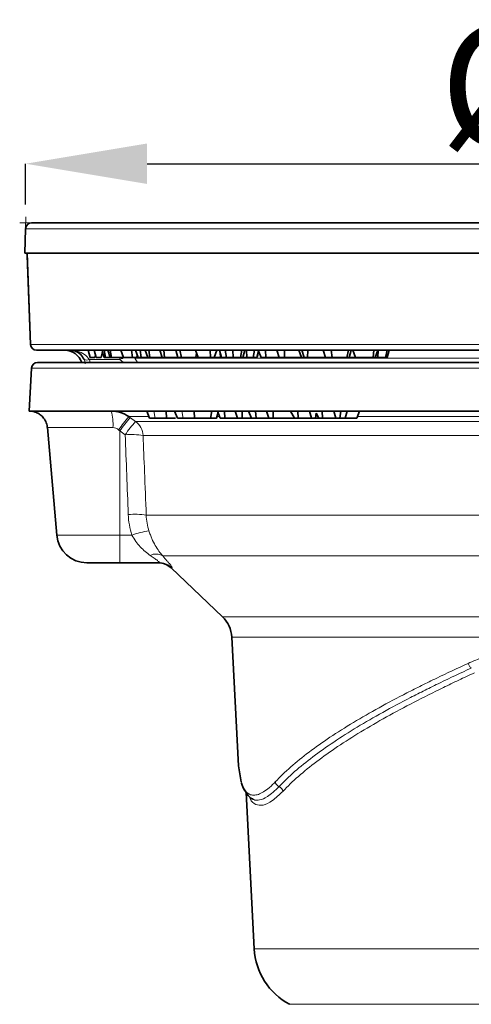
# Model space of a CAD drawing. Units: millimetres. Extents: x -81 to 5351, y -2543 to 1445.
# Drawn here: x 230 to 304, y 405 to 567 of the extents above; entities that cross this region are included whole.
import ezdxf

# ---------------------------------------------------------------- set-up
doc = ezdxf.new("R2010")
doc.units = ezdxf.units.MM
doc.header["$LTSCALE"] = 2
doc.header["$PDSIZE"] = -1
doc.layers.add('5934.00.02', color=7, linetype='Continuous')
doc.layers.add('DIMENSION', color=3, linetype='Continuous')
doc.styles.add('SLDTEXTSTYLE2', font='TXT', dxfattribs={"width": 0.605})
doc.dimstyles.new('SLDDIMSTYLE1', dxfattribs={"dimtxt": 5, "dimasz": 5, "dimexe": 0, "dimexo": 0.0625, "dimgap": 1.25, "dimtad": 1, "dimrnd": 1e-09, "dimzin": 12, "dimdsep": 46, "dimtxsty": 'SLDTEXTSTYLE2', "dimsah": 1, "dimcen": 0.09, "dimadec": 0, "dimazin": 3, "dimtfac": 1, "dimtofl": 0, "dimtmove": 0, "dimatfit": 3, "dimfxl": 1, "dimfrac": 2, "dimtolj": 1, "dimtzin": 12, "dimarcsym": 0})

# ---------------------------------------------------------------- blocks, each defined once
blk = doc.blocks.new('_D_1')
at = {"layer": 'Defpoints', "color": 0, "transparency": 16777216}
for p in [(432.63, 543.46), (230.61, 533.73), (432.63, 533.75)]:
    blk.add_point(p, dxfattribs=at)
at = {"layer": 'DIMENSION', "color": 0, "lineweight": -2, "transparency": 16777216}
for p, q in [((230.61, 536.73), (230.61, 543.46)), ((250.61, 543.46), (412.63, 543.46)), ((432.63, 536.75), (432.63, 543.46))]:
    blk.add_line(p, q, dxfattribs=at)
at = {"layer": 'DIMENSION', "color": 0, "transparency": 16777216}
for points in [[(250.61, 546.8), (250.61, 540.13), (230.61, 543.46)], [(412.63, 546.8), (412.63, 540.13), (432.63, 543.46)]]:
    blk.add_solid(points, dxfattribs=at)
at = {"layer": 'DIMENSION', "color": 0, "transparency": 16777216, "insert": (331.63, 566.26), "char_height": 20, "attachment_point": 2}
blk.add_mtext('\\A1;{\\fArial|b0|i0|c0|p34;%%C200}', dxfattribs=at)
blk = doc.blocks.new('1041058-M_003-FRONTVIEW')
at = {"layer": '5934.00.02', "linetype": 'Continuous', "lineweight": 0}
for p, q in [((-101.03, 204.03), (-100.97, 206)), ((-100.03, 205), (-102, 205))]:
    blk.add_line(p, q, dxfattribs=at)
at = {"layer": '5934.00.02', "linetype": 'Continuous', "lineweight": 35}
for p, q in [((-100.03, 205), (95.14, 205)), ((-101.03, 204.03), (-101.17, 200)), ((-101.1, 200), (-101.17, 200)), ((-100.72, 200), (-101.1, 200)), ((-100.75, 199.64), (-100.22, 184.96)), ((-9.62, 200), (-100.72, 200)), ((-9.69, 184), (-99.18, 184)), ((-90.73, 184), (-90.41, 182.8)), ((-89.73, 184), (-89.41, 182.8)), ((-88.61, 182.8), (-88.29, 184)), ((-88.39, 183.64), (-88.1, 182.8)), ((-88.09, 184), (-87.88, 182.8)), ((-87.51, 184), (-87.11, 182.8)), ((-87.1, 184), (-86.88, 182.8)), ((-85.33, 184), (-84.9, 182.8)), ((-83.57, 184), (-83.41, 182.8)), ((-82.93, 184), (-82.5, 182.8)), ((-82.18, 184), (-81.99, 182.8)), ((-81.37, 184), (-80.93, 182.8)), ((-80.73, 184), (-80.59, 182.8)), ((-78.94, 184), (-78.52, 182.8)), ((-78.29, 184), (-78.18, 182.8)), ((-76.3, 184), (-75.95, 182.8)), ((-75.63, 184), (-75.37, 182.8)), ((-73.06, 184), (-72.61, 182.8)), ((-72.88, 183.53), (-73, 182.8)), ((-70.62, 184), (-70.57, 182.8)), ((-69.55, 184), (-70, 182.8)), ((-69.12, 184), (-68.76, 182.8)), ((-69.01, 183.65), (-68.96, 182.8)), ((-68.18, 184), (-67.94, 182.8)), ((-66.9, 184), (-66.83, 182.8)), ((-65.45, 184), (-65.67, 182.8)), ((-64.64, 184), (-64.61, 182.8)), ((-63.32, 184), (-63.54, 182.8)), ((-62.66, 183.83), (-62.94, 182.8)), ((-62.73, 184), (-62.27, 182.8)), ((-61.51, 184), (-61.46, 182.8)), ((-59.64, 184), (-59.27, 182.8)), ((-58.38, 184), (-58.41, 182.8)), ((-56.06, 184), (-55.61, 182.8)), ((-55.56, 184), (-55.14, 182.8)), ((-54.55, 184), (-54.62, 182.8)), ((-52.02, 184), (-51.63, 182.8)), ((-50.73, 184), (-50.55, 182.8)), ((-47.89, 184), (-48.15, 182.8)), ((-47.43, 184), (-47.75, 182.8)), ((-47.74, 182.8), (-47.42, 184)), ((-47.15, 184), (-46.72, 182.8)), ((-43.7, 184), (-43.82, 182.8)), ((-43.03, 184), (-43.47, 182.8)), ((-43.01, 184), (-43.06, 182.8)), ((-41.52, 184), (-41.8, 182.8)), ((-99.05, 182), (99.05, 182)), ((-89.61, 182.8), (-90.41, 182.8)), ((-89.61, 182.8), (-89.51, 183.16)), ((-88.61, 182.8), (-89.41, 182.8)), ((-88.1, 182.8), (-87.88, 182.8)), ((-87.88, 182.8), (-87.11, 182.8)), ((-87.11, 182.8), (-86.88, 182.8)), ((-86.88, 182.8), (-84.9, 182.8)), ((-84.9, 182.8), (-83.41, 182.8)), ((-83.41, 182.8), (-82.75, 182.8)), ((-82.63, 183.15), (-82.75, 182.8)), ((-82.75, 182.8), (-82.5, 182.8)), ((-82.5, 182.8), (-81.99, 182.8)), ((-81.99, 182.8), (-80.93, 182.8)), ((-80.93, 182.8), (-80.59, 182.8)), ((-80.59, 182.8), (-78.58, 182.8)), ((-78.52, 182.8), (-78.18, 182.8)), ((-78.18, 182.8), (-76.04, 182.8)), ((-72.61, 182.8), (-70.57, 182.8)), ((-70.57, 182.8), (-70, 182.8)), ((-67.79, 182.8), (-67.46, 182.8)), ((-62.27, 182.8), (-61.46, 182.8)), ((-61.46, 182.8), (-59.27, 182.8)), ((-59.27, 182.8), (-58.41, 182.8)), ((-58.41, 182.8), (-55.69, 182.8)), ((-55.14, 182.8), (-54.62, 182.8)), ((-54.62, 182.8), (-51.45, 182.8)), ((-47.71, 182.8), (-46.72, 182.8)), ((-46.72, 182.8), (-43.82, 182.8)), ((-43.82, 182.8), (-43.47, 182.8)), ((-100.05, 181.05), (-100.42, 174)), ((-100.42, 174), (-0.77, 174)), ((-100.42, 174), (-100.42, 174)), ((-81.09, 174), (-80.64, 172.8)), ((-77.89, 174), (-77.83, 172.8)), ((-76.49, 174), (-76.04, 172.8)), ((-73.29, 174), (-73.23, 172.8)), ((-70.36, 174), (-70.58, 172.8)), ((-69.45, 174), (-68.99, 172.8)), ((-68.3, 174), (-68.22, 172.8)), ((-66.53, 174), (-66.15, 172.8)), ((-65.39, 174), (-65.39, 172.8)), ((-64.31, 174), (-63.86, 172.8)), ((-63.16, 174), (-63.08, 172.8)), ((-61.39, 174), (-61.01, 172.8)), ((-60.26, 174), (-60.26, 172.8)), ((-57.39, 174), (-56.76, 172.8)), ((-56.23, 174), (-56.13, 172.8)), ((-54.31, 174), (-53.95, 172.8)), ((-53.2, 173.65), (-53.32, 172.8)), ((-53.2, 173.65), (-52.75, 172.8)), ((-52.22, 174), (-52.13, 172.8)), ((-50.3, 174), (-49.94, 172.8)), ((-49.14, 174), (-49.31, 172.8)), ((-48.11, 174), (-48.4, 172.8)), ((-46.07, 174), (-46.52, 172.8)), ((-80.64, 172.8), (-79.67, 172.8)), ((-76.04, 172.8), (-75.08, 172.8)), ((-68.99, 172.8), (-68.22, 172.8)), ((-68.22, 172.8), (-66.15, 172.8)), ((-66.15, 172.8), (-65.39, 172.8)), ((-65.39, 172.8), (-63.86, 172.8)), ((-63.86, 172.8), (-63.08, 172.8)), ((-63.08, 172.8), (-61.01, 172.8)), ((-61.01, 172.8), (-60.26, 172.8)), ((-60.26, 172.8), (-56.76, 172.8)), ((-56.76, 172.8), (-56.13, 172.8)), ((-56.13, 172.8), (-53.95, 172.8)), ((-53.95, 172.8), (-53.32, 172.8)), ((-53.32, 172.8), (-52.75, 172.8)), ((-52.75, 172.8), (-52.13, 172.8)), ((-52.13, 172.8), (-49.94, 172.8)), ((-49.94, 172.8), (-49.31, 172.8)), ((-49.31, 172.8), (-48.4, 172.8)), ((-48.4, 172.8), (-46.52, 172.8)), ((-97.45, 171.26), (-95.9, 153.56)), ((-85.5, 149), (-90.92, 149)), ((-78.96, 149), (-85.5, 149)), ((-77.08, 148.17), (-68.62, 140.12)), ((-67.08, 136.76), (-65.97, 115.58)), ((-65.96, 115.58), (-65.52, 112.91)), ((-64.73, 111.17), (-63.39, 85.42)), ((-63.57, 110.06), (-63.63, 110.09))]:
    blk.add_line(p, q, dxfattribs=at)
at = {"layer": '5934.00.02', "linetype": 'Continuous', "lineweight": 18}
for p, q in [((96.09, 204.03), (-101.03, 204.03)), ((-100.72, 200), (-100.17, 184.97)), ((-100.19, 184.96), (-100.17, 184.97)), ((-100.17, 184.97), (-9.78, 184.97)), ((-90.53, 182.5), (-85.49, 182.5)), ((-90.53, 182.5), (-90.38, 182)), ((-85.49, 182.5), (-85.49, 182.8)), ((-84.91, 182), (-85.49, 182.5)), ((-83.07, 182.73), (-83.17, 182.8)), ((-83.12, 182.8), (-83.07, 182.73)), ((-13.64, 182.73), (-83.07, 182.73)), ((-83.07, 182.73), (-82.63, 182)), ((100.05, 181.05), (-100.05, 181.05)), ((-79.9, 174), (-79.67, 172.8)), ((-75.3, 174), (-75.08, 172.8)), ((-80.74, 173.07), (-84.04, 173.07)), ((-83.78, 172.89), (-82.91, 172.27)), ((-82.91, 172.27), (-14.53, 172.27)), ((-69.09, 173.07), (-69.6, 173.07)), ((-14.6, 173.07), (-46.42, 173.07)), ((-86.65, 171.26), (-97.43, 171.26)), ((-84.63, 170.09), (-85.5, 170.71)), ((-85.5, 170.71), (-85.5, 153.56)), ((-14.32, 169.98), (-81.68, 169.98)), ((-81.17, 156.85), (-13.2, 156.85)), ((-95.9, 153.56), (-85.5, 153.56)), ((-85.5, 153.56), (-85.5, 149)), ((-85.5, 153.56), (-83.53, 153.56)), ((-10.39, 150.13), (-78.46, 150.13)), ((-76.9, 148.17), (-77.08, 148.17)), ((-68.62, 140.12), (48.52, 140.12)), ((47.43, 136.76), (-67.08, 136.76)), ((-63.39, 85.42), (63.39, 85.42)), ((-57.56, 76.28), (40.7, 76.28))]:
    blk.add_line(p, q, dxfattribs=at)
at = {"layer": '5934.00.02', "linetype": 'Continuous', "lineweight": 35, "flags": 128}
for points in [[(-65.27, 182.8), (-65.11, 183.4), (-64.95, 184)], [(-41.5, 182.8), (-41.34, 183.4), (-41.18, 184)], [(-69.62, 172.8), (-69.46, 173.4), (-69.36, 173.77)]]:
    blk.add_lwpolyline(points, dxfattribs=at)
at = {"layer": '5934.00.02', "linetype": 'Continuous', "lineweight": 35}
for centre, radius, start, end in [((-100.03, 204), 1, 90, 178), ((-99.22, 185), 1, 182.3078, 270.0386), ((-94.61, 181), 3, 19.4712, 90), ((-99.05, 181), 1, 90, 177), ((-90.92, 154), 5, 185, 270), ((-79.15, 146), 3, 46.4281, 90), ((-72.07, 136.5), 5, 3, 46.4281), ((-52.4, 86), 11, 183, 242.0407)]:
    blk.add_arc(centre, radius, start, end, dxfattribs=at)
at = {"layer": '5934.00.02', "linetype": 'Continuous', "lineweight": 18}
for centre, radius, start, end in [((-99.18, 185), 0.997, 181.8581, 269.87), ((-90.96, 183.23), 0.851, 239.654, 300.346), ((-83.2, 177.67), 5.34, 106.3173, 115.3721), ((-100.42, 171), 3, 4.9577, 89.9662), ((-93.74, 171.9), 7.11, 354.8598, 17.1757), ((-66.53, 157.96), 23.12, 139.2008, 146.0034), ((-71.37, 161.34), 16.96, 137.0639, 146.4522), ((-70.48, 160.7), 16.98, 137.0764, 146.4506), ((-84.69, 169.83), 3.01, 2.8362, 53.8983), ((-83.59, 157.7), 12.43, 81.1514, 94.7939), ((-83.07, 144.84), 12.16, 80.9905, 94.9631), ((-79.28, 142.14), 12.19, 96.7549, 110.3886), ((-79.57, 148.32), 2.13, 58.5945, 116.288), ((-78.97, 146.01), 2.99, 46.3459, 89.9893)]:
    blk.add_arc(centre, radius, start, end, dxfattribs=at)
blk.add_ellipse((0, 823.17), major_axis=(0, 1373.28), ratio=0.070055, start_param=2.066399, end_param=2.077299, dxfattribs=at)
at = {"layer": '5934.00.02', "linetype": 'Continuous', "lineweight": 35}
for points, knots in [([(-101.1, 200), (-101.1, 200), (-101.06, 200), (-100.81, 199.91), (-100.77, 199.73), (-100.75, 199.63)], [0, 0, 0, 0, 0.001522, 0.464013, 1, 1, 1, 1]), ([(-91.39, 182.5), (-91.57, 182.79), (-91.98, 183.45), (-92.76, 183.89), (-93.31, 184), (-93.56, 184), (-93.56, 184)], [0, 0, 0, 0, 0.2991576, 0.68557, 0.9970929, 1, 1, 1, 1]), ([(-62.94, 182.8), (-62.88, 182.99), (-62.79, 183.34), (-62.7, 183.68), (-62.66, 183.83)], [0, 0, 0, 0, 0.569765, 1, 1, 1, 1]), ([(-75.95, 182.8), (-75.92, 182.8), (-75.87, 182.8), (-75.7, 182.8), (-75.5, 182.8), (-75.37, 182.8)], [0, 0, 0, 0, 0.254476, 0.508622, 1, 1, 1, 1]), ([(-75.37, 182.8), (-75.2, 182.8), (-74.92, 182.8), (-74.35, 182.8), (-73.85, 182.8), (-73.38, 182.8), (-73.12, 182.8), (-73, 182.8)], [0, 0, 0, 0, 0.297726, 0.480117, 0.66286, 0.839854, 1, 1, 1, 1]), ([(-73, 182.8), (-72.89, 182.8), (-72.77, 182.8), (-72.68, 182.8), (-72.66, 182.8)], [0, 0, 0, 0, 0.856898, 1, 1, 1, 1]), ([(-70, 182.8), (-69.95, 182.8), (-69.83, 182.8), (-69.55, 182.8), (-69.23, 182.8), (-69.01, 182.8), (-68.96, 182.8)], [0, 0, 0, 0, 0.161237, 0.462805, 0.881716, 1, 1, 1, 1]), ([(-68.76, 182.8), (-68.71, 182.8), (-68.6, 182.8), (-68.34, 182.8), (-68.08, 182.8), (-67.94, 182.8)], [0, 0, 0, 0, 0.2487648, 0.6199602, 1, 1, 1, 1]), ([(-67.94, 182.8), (-67.86, 182.8), (-67.69, 182.8), (-67.33, 182.8), (-67.03, 182.8), (-66.83, 182.8)], [0, 0, 0, 0, 0.274468, 0.549549, 1, 1, 1, 1]), ([(-66.83, 182.8), (-66.73, 182.8), (-66.49, 182.8), (-66.11, 182.8), (-65.84, 182.8), (-65.7, 182.8), (-65.67, 182.8)], [0, 0, 0, 0, 0.252473, 0.576106, 0.892969, 1, 1, 1, 1]), ([(-65.67, 182.8), (-65.57, 182.8), (-65.38, 182.8), (-65.27, 182.8), (-65.28, 182.8), (-65.29, 182.8)], [0, 0, 0, 0, 0.414188, 0.830692, 1, 1, 1, 1]), ([(-65.27, 182.8), (-65.24, 182.8), (-65.13, 182.8), (-64.91, 182.8), (-64.71, 182.8), (-64.61, 182.8)], [0, 0, 0, 0, 0.152666, 0.567696, 1, 1, 1, 1]), ([(-64.61, 182.8), (-64.44, 182.8), (-64.11, 182.8), (-63.75, 182.8), (-63.59, 182.8), (-63.54, 182.8)], [0, 0, 0, 0, 0.443105, 0.820261, 1, 1, 1, 1]), ([(-63.54, 182.8), (-63.44, 182.8), (-63.21, 182.8), (-62.99, 182.8), (-62.95, 182.8), (-62.94, 182.8)], [0, 0, 0, 0, 0.277359, 0.693008, 1, 1, 1, 1]), ([(-55.61, 182.8), (-55.5, 182.8), (-55.32, 182.8), (-55.19, 182.8), (-55.14, 182.8)], [0, 0, 0, 0, 0.612252, 1, 1, 1, 1]), ([(-51.63, 182.8), (-51.56, 182.8), (-51.41, 182.8), (-51.06, 182.8), (-50.76, 182.8), (-50.55, 182.8)], [0, 0, 0, 0, 0.255905, 0.511521, 1, 1, 1, 1]), ([(-50.55, 182.8), (-50.33, 182.8), (-49.95, 182.8), (-49.34, 182.8), (-48.84, 182.8), (-48.43, 182.8), (-48.25, 182.8), (-48.15, 182.8)], [0, 0, 0, 0, 0.279764, 0.467608, 0.656062, 0.832828, 1, 1, 1, 1]), ([(-48.15, 182.8), (-48.09, 182.8), (-47.95, 182.8), (-47.8, 182.8), (-47.77, 182.8), (-47.75, 182.8)], [0, 0, 0, 0, 0.3085073, 0.6482605, 1, 1, 1, 1]), ([(-43.38, 182.8), (-43.31, 182.8), (-43.2, 182.8), (-43.09, 182.8), (-43.06, 182.8)], [0, 0, 0, 0, 0.654743, 1, 1, 1, 1]), ([(-43.06, 182.8), (-42.88, 182.8), (-42.53, 182.8), (-42.09, 182.8), (-41.9, 182.8), (-41.8, 182.8)], [0, 0, 0, 0, 0.329393, 0.660929, 1, 1, 1, 1]), ([(-41.8, 182.8), (-41.74, 182.8), (-41.58, 182.8), (-41.54, 182.8), (-41.52, 182.8)], [0, 0, 0, 0, 0.407034, 1, 1, 1, 1]), ([(-100.22, 173.99), (-100.21, 173.99), (-100.19, 173.99), (-100.11, 173.98), (-99.99, 173.97), (-99.72, 173.92), (-99.28, 173.79), (-98.71, 173.49), (-98.14, 172.99), (-97.69, 172.28), (-97.45, 171.66), (-97.47, 171.31), (-97.47, 171.26)], [0, 0, 0, 0, 0.061296, 0.107189, 0.13583, 0.177694, 0.289805, 0.426881, 0.591308, 0.776607, 0.966852, 1, 1, 1, 1]), ([(-86.94, 174), (-86.42, 174), (-85.91, 173.92), (-84.93, 173.61), (-84.46, 173.37), (-84.04, 173.07)], [0, 0, 0, 0, 0.5, 0.5, 1, 1, 1, 1]), ([(-79.67, 172.8), (-79.61, 172.8), (-79.54, 172.8), (-79.41, 172.8), (-79.34, 172.8), (-79.23, 172.8), (-79.2, 172.8), (-79.13, 172.8), (-79.09, 172.8), (-79.02, 172.8), (-78.98, 172.8), (-78.91, 172.8), (-78.87, 172.8), (-78.8, 172.8), (-78.76, 172.8), (-78.68, 172.8), (-78.64, 172.8), (-78.52, 172.8), (-78.44, 172.8), (-78.27, 172.8), (-78.18, 172.8), (-78.05, 172.8), (-78.01, 172.8), (-77.92, 172.8), (-77.87, 172.8), (-77.83, 172.8)], [0, 0, 0, 0, 0.125, 0.125, 0.25, 0.25, 0.3125, 0.3125, 0.375, 0.375, 0.4375, 0.4375, 0.5, 0.5, 0.5625, 0.5625, 0.625, 0.625, 0.75, 0.75, 0.875, 0.875, 0.9375, 0.9375, 1, 1, 1, 1]), ([(-77.83, 172.8), (-77.51, 172.8), (-77, 172.8), (-76.52, 172.8), (-76.34, 172.8)], [0, 0, 0, 0, 0.611304, 1, 1, 1, 1]), ([(-75.08, 172.8), (-75.01, 172.8), (-74.94, 172.8), (-74.81, 172.8), (-74.74, 172.8), (-74.64, 172.8), (-74.6, 172.8), (-74.53, 172.8), (-74.5, 172.8), (-74.42, 172.8), (-74.39, 172.8), (-74.31, 172.8), (-74.28, 172.8), (-74.2, 172.8), (-74.16, 172.8), (-74.08, 172.8), (-74.04, 172.8), (-73.92, 172.8), (-73.84, 172.8), (-73.67, 172.8), (-73.58, 172.8), (-73.45, 172.8), (-73.41, 172.8), (-73.32, 172.8), (-73.27, 172.8), (-73.23, 172.8)], [0, 0, 0, 0, 0.125, 0.125, 0.25, 0.25, 0.3125, 0.3125, 0.375, 0.375, 0.4375, 0.4375, 0.5, 0.5, 0.5625, 0.5625, 0.625, 0.625, 0.75, 0.75, 0.875, 0.875, 0.9375, 0.9375, 1, 1, 1, 1]), ([(-73.23, 172.8), (-73.17, 172.8), (-73.11, 172.8), (-72.99, 172.8), (-72.93, 172.8), (-72.8, 172.8), (-72.74, 172.8), (-72.62, 172.8), (-72.56, 172.8), (-72.44, 172.8), (-72.38, 172.8), (-72.26, 172.8), (-72.2, 172.8), (-72.02, 172.8), (-71.9, 172.8), (-71.73, 172.8), (-71.67, 172.8), (-71.56, 172.8), (-71.51, 172.8), (-71.4, 172.8), (-71.35, 172.8), (-71.24, 172.8), (-71.19, 172.8), (-71.09, 172.8), (-71.04, 172.8), (-70.95, 172.8), (-70.9, 172.8), (-70.81, 172.8), (-70.76, 172.8), (-70.67, 172.8), (-70.63, 172.8), (-70.58, 172.8)], [0, 0, 0, 0, 0.0625, 0.0625, 0.125, 0.125, 0.1875, 0.1875, 0.25, 0.25, 0.3125, 0.3125, 0.375, 0.375, 0.5, 0.5, 0.5625, 0.5625, 0.625, 0.625, 0.6875, 0.6875, 0.75, 0.75, 0.8125, 0.8125, 0.875, 0.875, 0.9375, 0.9375, 1, 1, 1, 1]), ([(-70.58, 172.8), (-70.32, 172.8), (-69.85, 172.8), (-69.6, 172.8), (-69.63, 172.8), (-69.63, 172.8)], [0, 0, 0, 0, 0.5423784, 0.9487378, 1, 1, 1, 1]), ([(-65.48, 112.74), (-65.48, 112.72), (-65.37, 112.28), (-65.04, 111.57), (-64.47, 110.73), (-63.97, 110.22), (-63.63, 110.09), (-63.57, 110.07)], [0, 0, 0, 0, 0.011063, 0.382398, 0.685862, 0.941416, 1, 1, 1, 1])]:
    blk.add_open_spline(points, degree=3, knots=knots, dxfattribs=at)
at = {"layer": '5934.00.02', "linetype": 'Continuous', "lineweight": 18}
for points, knots in [([(-100.72, 200), (-100.72, 200), (-100.73, 199.94), (-100.75, 199.81), (-100.74, 199.7), (-100.73, 199.64)], [0, 0, 0, 0, 0.021084, 0.480966, 1, 1, 1, 1]), ([(-93.56, 184), (-93.55, 184), (-93.21, 184), (-92.44, 183.89), (-91.36, 183.45), (-90.78, 182.79), (-90.53, 182.5)], [0, 0, 0, 0, 0.002913, 0.314836, 0.701089, 1, 1, 1, 1]), ([(-91.23, 181.78), (-91.22, 181.82), (-91.21, 181.9), (-91.24, 182.17), (-91.34, 182.4), (-91.39, 182.5)], [0, 0, 0, 0, 0.3821637, 0.7373917, 1, 1, 1, 1]), ([(-97.43, 171.26), (-97.44, 171.26), (-97.45, 171.26), (-97.45, 171.26), (-97.44, 171.26)], [0, 0, 0, 0, 0.752595, 1, 1, 1, 1]), ([(-85.71, 170.89), (-85.84, 171.01), (-85.99, 171.1), (-86.31, 171.23), (-86.48, 171.26), (-86.65, 171.26)], [0, 0, 0, 0, 0.5, 0.5, 1, 1, 1, 1]), ([(-81.68, 169.98), (-81.6, 167.99), (-81.53, 166), (-81.45, 164.01), (-81.36, 161.62), (-81.26, 159.24), (-81.17, 156.85)], [0, 0, 0, 0, 0.006, 0.006, 0.006, 0.01318508, 0.01318508, 0.01318508, 0.01318508]), ([(-80.72, 154.24), (-80.65, 154.02), (-80.57, 153.81), (-80.41, 153.39), (-80.33, 153.18), (-80.07, 152.59), (-79.88, 152.22), (-79.49, 151.52), (-79.28, 151.21), (-78.87, 150.63), (-78.66, 150.37), (-78.46, 150.13)], [0, 0, 0, 0, 0.125, 0.125, 0.25, 0.25, 0.5, 0.5, 0.75, 0.75, 1, 1, 1, 1]), ([(-80.51, 150.22), (-80.79, 150.42), (-81.07, 150.63), (-81.62, 151.1), (-81.89, 151.35), (-82.42, 151.91), (-82.67, 152.21), (-83.13, 152.85), (-83.34, 153.2), (-83.53, 153.56)], [0, 0, 0, 0, 0.25, 0.25, 0.5, 0.5, 0.75, 0.75, 1, 1, 1, 1]), ([(-78.96, 149), (-78.93, 149), (-78.94, 149.03), (-79.04, 149.13), (-79.09, 149.17), (-79.2, 149.27), (-79.26, 149.32), (-79.48, 149.49), (-79.66, 149.62), (-80.06, 149.91), (-80.27, 150.06), (-80.51, 150.22)], [0, 0, 0, 0, 0.25, 0.25, 0.375, 0.375, 0.5, 0.5, 0.75, 0.75, 1, 1, 1, 1]), ([(-78.46, 150.13), (-78.2, 149.85), (-77.97, 149.59), (-77.66, 149.23), (-77.56, 149.12), (-77.39, 148.91), (-77.31, 148.81), (-77.17, 148.64), (-77.11, 148.56), (-77.01, 148.42), (-76.97, 148.36), (-76.88, 148.22), (-76.87, 148.17), (-76.9, 148.17)], [0, 0, 0, 0, 0.25, 0.25, 0.375, 0.375, 0.5, 0.5, 0.625, 0.625, 0.75, 0.75, 1, 1, 1, 1]), ([(-28.18, 132.43), (-27.77, 132.62), (-27.35, 132.8), (-26.5, 133.14), (-26.07, 133.29), (-24.76, 133.72), (-23.88, 133.96), (-22.07, 134.34), (-21.14, 134.49), (-19.25, 134.68), (-18.3, 134.73), (-16.37, 134.73), (-15.41, 134.68), (-13.95, 134.53), (-13.47, 134.47), (-12.5, 134.33), (-12.02, 134.24), (-10.59, 133.96), (-9.64, 133.72), (-8.23, 133.29), (-7.76, 133.14), (-6.83, 132.81), (-6.37, 132.62), (-5.91, 132.44)], [0, 0, 0, 0, 0.0625, 0.0625, 0.125, 0.125, 0.25, 0.25, 0.375, 0.375, 0.5, 0.5, 0.625, 0.625, 0.6875, 0.6875, 0.75, 0.75, 0.875, 0.875, 0.9375, 0.9375, 1, 1, 1, 1]), ([(-59.93, 112.91), (-59.16, 113.73), (-58.3, 114.55), (-56.44, 116.19), (-55.44, 117), (-53.29, 118.63), (-52.14, 119.44), (-49.7, 121.07), (-48.41, 121.89), (-45.7, 123.52), (-44.29, 124.33), (-41.35, 125.95), (-39.83, 126.76), (-37.45, 127.98), (-36.65, 128.38), (-35.01, 129.2), (-34.19, 129.6), (-31.67, 130.82), (-29.95, 131.62), (-28.18, 132.43)], [0, 0, 0, 0, 0.125, 0.125, 0.25, 0.25, 0.375, 0.375, 0.5, 0.5, 0.625, 0.625, 0.75, 0.75, 0.8125, 0.8125, 0.875, 0.875, 1, 1, 1, 1]), ([(-27.65, 131.66), (-29.4, 130.85), (-31.12, 130.04), (-33.62, 128.83), (-34.45, 128.42), (-36.07, 127.61), (-36.87, 127.21), (-39.23, 125.99), (-40.75, 125.18), (-43.68, 123.56), (-45.09, 122.75), (-47.79, 121.12), (-49.08, 120.3), (-51.51, 118.67), (-52.65, 117.86), (-54.8, 116.23), (-55.81, 115.42), (-57.67, 113.78), (-58.52, 112.96), (-59.3, 112.14)], [0, 0, 0, 0, 0.125, 0.125, 0.1875, 0.1875, 0.25, 0.25, 0.375, 0.375, 0.5, 0.5, 0.625, 0.625, 0.75, 0.75, 0.875, 0.875, 1, 1, 1, 1]), ([(-28.18, 132.43), (-28.12, 132.27), (-28.03, 132.12), (-27.85, 131.85), (-27.75, 131.73), (-27.65, 131.66)], [0, 0, 0, 0, 0.5, 0.5, 1, 1, 1, 1]), ([(-27.13, 130.89), (-28, 130.48), (-28.86, 130.08), (-30.57, 129.27), (-31.42, 128.86), (-33.91, 127.65), (-35.52, 126.84), (-38.64, 125.22), (-40.15, 124.42), (-43.06, 122.8), (-44.46, 121.98), (-47.16, 120.35), (-48.44, 119.54), (-50.87, 117.9), (-52.03, 117.08), (-55.26, 114.63), (-57.12, 113.01), (-58.67, 111.36)], [0, 0, 0, 0, 0.0625, 0.0625, 0.125, 0.125, 0.25, 0.25, 0.375, 0.375, 0.5, 0.5, 0.625, 0.625, 0.75, 0.75, 1, 1, 1, 1]), ([(-65.52, 112.91), (-65.46, 112.73), (-65.41, 112.56), (-65.29, 112.25), (-65.23, 112.1), (-65.03, 111.69), (-64.88, 111.47), (-64.54, 111.1), (-64.35, 110.96), (-63.94, 110.78), (-63.71, 110.73), (-63.24, 110.73), (-62.98, 110.77), (-62.43, 110.96), (-62.15, 111.1), (-61.55, 111.46), (-61.24, 111.69), (-60.76, 112.1), (-60.59, 112.25), (-60.26, 112.56), (-60.1, 112.74), (-59.93, 112.91)], [0, 0, 0, 0, 0.0625, 0.0625, 0.125, 0.125, 0.25, 0.25, 0.375, 0.375, 0.5, 0.5, 0.625, 0.625, 0.75, 0.75, 0.875, 0.875, 0.9375, 0.9375, 1, 1, 1, 1]), ([(-59.3, 112.14), (-59.96, 111.51), (-61.13, 110.41), (-62.42, 109.91), (-63.18, 109.84), (-63.49, 110.01), (-63.57, 110.06)], [0, 0, 0, 0, 0.394104, 0.691585, 0.915578, 1, 1, 1, 1]), ([(-59.93, 112.91), (-59.92, 112.88), (-59.91, 112.82), (-59.87, 112.72), (-59.82, 112.62), (-59.75, 112.51), (-59.67, 112.41), (-59.56, 112.31), (-59.44, 112.21), (-59.35, 112.16), (-59.3, 112.14)], [0, 0, 0, 0, 0.093288, 0.195641, 0.307058, 0.427536, 0.557072, 0.695664, 0.843307, 1, 1, 1, 1]), ([(-59.3, 112.14), (-59.27, 112.12), (-59.21, 112.09), (-59.12, 112.04), (-59.04, 111.97), (-58.96, 111.89), (-58.88, 111.8), (-58.81, 111.71), (-58.75, 111.6), (-58.7, 111.48), (-58.68, 111.4), (-58.67, 111.36)], [0, 0, 0, 0, 0.096046, 0.19586, 0.29944, 0.406787, 0.517899, 0.632777, 0.75142, 0.873828, 1, 1, 1, 1]), ([(-58.67, 111.36), (-59.26, 110.81), (-60.45, 109.67), (-61.97, 108.97), (-63.2, 109.1), (-63.9, 109.7), (-64.14, 110.39), (-64.18, 110.51)], [0, 0, 0, 0, 0.233822, 0.47499, 0.708862, 0.950783, 1, 1, 1, 1])]:
    blk.add_open_spline(points, degree=3, knots=knots, dxfattribs=at)
for points in [[(-84.04, 173.07), (-83.95, 173.01), (-83.87, 172.95), (-83.78, 172.89)], [(-85.5, 170.71), (-85.57, 170.77), (-85.64, 170.83), (-85.71, 170.89)], [(-83.53, 153.56), (-83.88, 154.67), (-84.08, 155.8), (-84.13, 156.96)], [(-81.17, 156.85), (-81.14, 155.96), (-80.99, 155.09), (-80.72, 154.24)]]:
    blk.add_open_spline(points, degree=3, dxfattribs=at)

msp = doc.modelspace()

# ---------------------------------------------------------------- block references
at = {"layer": '5934.00.02'}
msp.add_blockref('1041058-M_003-FRONTVIEW', (331.628, 328.733), dxfattribs=at)

# ---------------------------------------------------------------- dimensions: what is measured, and where the dimension line sits
at = {"layer": 'DIMENSION', "color": 5}
dim = msp.add_linear_dim(base=(432.627, 543.464), p1=(230.611, 533.733), p2=(432.627, 533.75), text='{\\fArial|b0|i0|c0|p34;%%C200}', dimstyle='SLDDIMSTYLE1', override={"dimtxt": 20, "dimasz": 20, "dimexo": 3, "dimtxsty": 'Standard'}, dxfattribs=at)
dim.commit()
dim.dimension.update_dxf_attribs({"geometry": '_D_1', "text_midpoint": (331.628, 543.464), "dimtype": 160})

doc.saveas('drawing.dxf')
